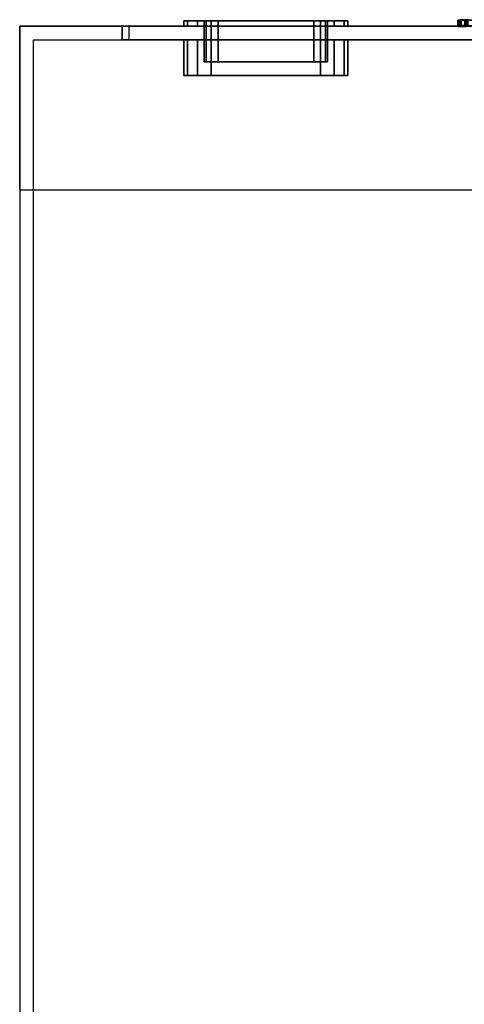
# Model space of a CAD drawing. Units: inches. Extents: x 0 to 32678, y 0 to 10775.
# Drawn here: x 28170 to 28174, y 4764 to 4773 of the extents above; entities that cross this region are included whole.
import ezdxf

# ---------------------------------------------------------------- set-up
doc = ezdxf.new("R2010")
doc.units = ezdxf.units.IN
doc.header["$MEASUREMENT"] = 0
doc.layers.add('G-AIRPORT', color=15, linetype='Continuous')

# ---------------------------------------------------------------- blocks, each defined once
blk = doc.blocks.new('KEYPLAN T3 lv1')
at = {"layer": 'G-AIRPORT'}
for p, q in [((28182.3772, 4773.2744, 67), (28170.2522, 4773.2744, 67)), ((28170.2522, 4773.2744, 67), (28170.2522, 4755.2744, 67)), ((28171.1897, 4773.2744, 36), (28181.4397, 4773.2744, 36)), ((28171.1897, 4773.2744, 36), (28171.1897, 4773.1494, 36)), ((28182.3772, 4773.2744, 5), (28171.1897, 4773.2744, 5)), ((28171.1897, 4773.1494, 5), (28171.1897, 4773.2744, 5)), ((28171.2522, 4773.2744, 65.9375), (28181.3772, 4773.2744, 65.9375)), ((28171.2522, 4773.1494, 65.9375), (28171.2522, 4773.2744, 65.9375)), ((28171.2522, 4773.2744, 34.9375), (28181.3772, 4773.2744, 34.9375)), ((28171.2522, 4773.1494, 34.9375), (28171.2522, 4773.2744, 34.9375)), ((28170.3772, 4773.1494, 5), (28171.1897, 4773.1494, 5)), ((28170.3772, 4755.3994, 5), (28170.3772, 4773.1494, 5)), ((28171.1897, 4773.1494, 36), (28181.4397, 4773.1494, 36)), ((28171.2522, 4773.1494, 65.9375), (28181.3772, 4773.1494, 65.9375)), ((28171.2522, 4773.1494, 34.9375), (28181.3772, 4773.1494, 34.9375))]:
    blk.add_line(p, q, dxfattribs=at)
at = {"layer": 'G-AIRPORT', "extrusion": (0, 0, -1)}
for p, q in [((28170.2522, 4771.7744, 4), (28170.2522, 4773.2744, 4)), ((28170.2522, 4773.2744, 4), (28182.3772, 4773.2744, 4)), ((28171.1897, 4773.1494, 66), (28171.1897, 4773.2744, 66)), ((28171.1897, 4773.2744, 66), (28182.3772, 4773.2744, 66)), ((28181.4397, 4773.2744, 35), (28171.1897, 4773.2744, 35)), ((28171.1897, 4773.1494, 35), (28171.1897, 4773.2744, 35)), ((28181.3772, 4773.2744, 36.0625), (28171.2522, 4773.2744, 36.0625)), ((28171.2522, 4773.1494, 36.0625), (28171.2522, 4773.2744, 36.0625)), ((28181.3772, 4773.2744, 5.0625), (28171.2522, 4773.2744, 5.0625)), ((28171.2522, 4773.1494, 5.0625), (28171.2522, 4773.2744, 5.0625)), ((28170.3772, 4773.1494, 66), (28171.1897, 4773.1494, 66)), ((28170.3772, 4755.3994, 66), (28170.3772, 4773.1494, 66)), ((28181.4397, 4773.1494, 35), (28171.1897, 4773.1494, 35)), ((28181.3772, 4773.1494, 36.0625), (28171.2522, 4773.1494, 36.0625)), ((28181.3772, 4773.1494, 5.0625), (28171.2522, 4773.1494, 5.0625)), ((28182.3772, 4771.7744, 4), (28170.2522, 4771.7744, 4)), ((28170.2522, 4771.7744), (28170.2522, 4755.2744)), ((28182.3772, 4771.7744), (28170.2522, 4771.7744))]:
    blk.add_line(p, q, dxfattribs=at)
at = {"layer": 'G-AIRPORT', "extrusion": (-1, -1.22461e-16, 0)}
for p, q in [((28170.2522, 4773.2744, 67), (28170.2522, 4755.2744, 67)), ((28170.2522, 4773.2744, 4), (28170.2522, 4773.2744, 67)), ((28170.2522, 4771.7744, 4), (28170.2522, 4773.2744, 4)), ((28171.2522, 4773.2744, 36.0625), (28171.2522, 4773.2744, 65.9375)), ((28171.2522, 4773.1494, 65.9375), (28171.2522, 4773.2744, 65.9375)), ((28171.2522, 4773.1494, 36.0625), (28171.2522, 4773.2744, 36.0625)), ((28171.2522, 4773.2744, 5.0625), (28171.2522, 4773.2744, 34.9375)), ((28171.2522, 4773.1494, 34.9375), (28171.2522, 4773.2744, 34.9375)), ((28171.2522, 4773.1494, 5.0625), (28171.2522, 4773.2744, 5.0625)), ((28171.2522, 4773.1494, 36.0625), (28171.2522, 4773.1494, 65.9375)), ((28171.2522, 4773.1494, 5.0625), (28171.2522, 4773.1494, 34.9375)), ((28170.2522, 4771.7744), (28170.2522, 4755.2744)), ((28170.2522, 4771.7744), (28170.2522, 4771.7744, 4))]:
    blk.add_line(p, q, dxfattribs=at)
at = {"layer": 'G-AIRPORT', "extrusion": (-1.22461e-16, 1, 0)}
for p, q in [((28170.2522, 4773.2744, 4), (28170.2522, 4773.2744, 67)), ((28170.2522, 4773.2744, 4), (28182.3772, 4773.2744, 4)), ((28182.3772, 4773.2744, 67), (28170.2522, 4773.2744, 67)), ((28182.3772, 4773.2744, 5), (28171.1897, 4773.2744, 5)), ((28171.1897, 4773.2744, 66), (28182.3772, 4773.2744, 66)), ((28171.1897, 4773.2744, 5), (28171.1897, 4773.2744, 35)), ((28171.1897, 4773.2744, 36), (28171.1897, 4773.2744, 66)), ((28181.4397, 4773.2744, 35), (28171.1897, 4773.2744, 35)), ((28171.1897, 4773.2744, 36), (28181.4397, 4773.2744, 36)), ((28171.2522, 4773.2744, 65.9375), (28181.3772, 4773.2744, 65.9375)), ((28181.3772, 4773.2744, 36.0625), (28171.2522, 4773.2744, 36.0625)), ((28171.2522, 4773.2744, 36.0625), (28171.2522, 4773.2744, 65.9375)), ((28171.2522, 4773.2744, 34.9375), (28181.3772, 4773.2744, 34.9375)), ((28181.3772, 4773.2744, 5.0625), (28171.2522, 4773.2744, 5.0625)), ((28171.2522, 4773.2744, 5.0625), (28171.2522, 4773.2744, 34.9375)), ((28182.3772, 4771.7744, 4), (28170.2522, 4771.7744, 4)), ((28170.2522, 4771.7744), (28170.2522, 4771.7744, 4)), ((28182.3772, 4771.7744), (28170.2522, 4771.7744))]:
    blk.add_line(p, q, dxfattribs=at)
at = {"layer": 'G-AIRPORT', "extrusion": (1, 1.22461e-16, 0)}
for p, q in [((28171.1897, 4773.1494, 35), (28171.1897, 4773.2744, 35)), ((28171.1897, 4773.2744, 5), (28171.1897, 4773.2744, 35)), ((28171.1897, 4773.1494, 5), (28171.1897, 4773.2744, 5)), ((28171.1897, 4773.2744, 36), (28171.1897, 4773.1494, 36)), ((28171.1897, 4773.2744, 36), (28171.1897, 4773.2744, 66)), ((28171.1897, 4773.1494, 66), (28171.1897, 4773.2744, 66)), ((28170.3772, 4755.3994, 66), (28170.3772, 4773.1494, 66)), ((28170.3772, 4773.1494, 5), (28170.3772, 4773.1494, 66)), ((28170.3772, 4755.3994, 5), (28170.3772, 4773.1494, 5)), ((28171.1897, 4773.1494, 5), (28171.1897, 4773.1494, 35)), ((28171.1897, 4773.1494, 36), (28171.1897, 4773.1494, 66))]:
    blk.add_line(p, q, dxfattribs=at)
at = {"layer": 'G-AIRPORT', "extrusion": (1.22461e-16, -1, 0)}
for p, q in [((28170.3772, 4773.1494, 66), (28171.1897, 4773.1494, 66)), ((28170.3772, 4773.1494, 5), (28170.3772, 4773.1494, 66)), ((28170.3772, 4773.1494, 5), (28171.1897, 4773.1494, 5)), ((28171.1897, 4773.1494, 36), (28181.4397, 4773.1494, 36)), ((28171.1897, 4773.1494, 36), (28171.1897, 4773.1494, 66)), ((28181.4397, 4773.1494, 35), (28171.1897, 4773.1494, 35)), ((28171.1897, 4773.1494, 5), (28171.1897, 4773.1494, 35)), ((28171.2522, 4773.1494, 65.9375), (28181.3772, 4773.1494, 65.9375)), ((28171.2522, 4773.1494, 36.0625), (28171.2522, 4773.1494, 65.9375)), ((28181.3772, 4773.1494, 36.0625), (28171.2522, 4773.1494, 36.0625)), ((28171.2522, 4773.1494, 34.9375), (28181.3772, 4773.1494, 34.9375)), ((28171.2522, 4773.1494, 5.0625), (28171.2522, 4773.1494, 34.9375)), ((28181.3772, 4773.1494, 5.0625), (28171.2522, 4773.1494, 5.0625))]:
    blk.add_line(p, q, dxfattribs=at)
at = {"layer": 'G-AIRPORT'}
for points, invisible_edges in [([(28171.7857, 4773.3225, 20.125), (28171.7522, 4773.3225, 20.25), (28171.7522, 4773.3225, 21.75), (28171.9397, 4773.3225, 21.6875)], 12), ([(28171.9565, 4773.3225, 21.75), (28171.9565, 4773.3225, 21.75), (28171.9397, 4773.3225, 21.6875), (28171.7522, 4773.3225, 21.75)], 13), ([(28172.0022, 4773.3225, 21.7958), (28172.0022, 4773.3225, 21.7958), (28171.9565, 4773.3225, 21.75), (28171.7522, 4773.3225, 21.75)], 13), ([(28172.0022, 4773.3225, 21.7958), (28171.7522, 4773.3225, 21.75), (28171.7857, 4773.3225, 21.875), (28172.0647, 4773.3225, 21.8125)], 5), ([(28171.7857, 4773.3225, 51.125), (28171.7522, 4773.3225, 51.25), (28171.7522, 4773.3225, 52.75), (28171.9397, 4773.3225, 52.6875)], 12), ([(28171.9565, 4773.3225, 52.75), (28171.9565, 4773.3225, 52.75), (28171.9397, 4773.3225, 52.6875), (28171.7522, 4773.3225, 52.75)], 13), ([(28172.0022, 4773.3225, 52.7958), (28172.0022, 4773.3225, 52.7958), (28171.9565, 4773.3225, 52.75), (28171.7522, 4773.3225, 52.75)], 13), ([(28172.0022, 4773.3225, 52.7958), (28171.7522, 4773.3225, 52.75), (28171.7857, 4773.3225, 52.875), (28172.0647, 4773.3225, 52.8125)], 5), ([(28171.9397, 4773.3225, 20.3125), (28171.8772, 4773.3225, 20.0335), (28171.7857, 4773.3225, 20.125), (28171.9397, 4773.3225, 21.6875)], 5), ([(28172.0647, 4773.3225, 21.8125), (28171.7857, 4773.3225, 21.875), (28171.8772, 4773.3225, 21.9665), (28172.9397, 4773.3225, 21.8125)], 5), ([(28171.9397, 4773.3225, 51.3125), (28171.8772, 4773.3225, 51.0335), (28171.7857, 4773.3225, 51.125), (28171.9397, 4773.3225, 52.6875)], 5), ([(28172.0647, 4773.3225, 52.8125), (28171.7857, 4773.3225, 52.875), (28171.8772, 4773.3225, 52.9665), (28172.9397, 4773.3225, 52.8125)], 5), ([(28171.9565, 4773.3225, 20.25), (28171.9565, 4773.3225, 20.25), (28172.0022, 4773.3225, 20.2042), (28171.8772, 4773.3225, 20.0335)], 13), ([(28171.9397, 4773.3225, 20.3125), (28171.9397, 4773.3225, 20.3125), (28171.9565, 4773.3225, 20.25), (28171.8772, 4773.3225, 20.0335)], 13), ([(28171.8772, 4773.3225, 21.9665), (28172.0022, 4773.3225, 22), (28173.0022, 4773.3225, 22), (28172.9397, 4773.3225, 21.8125)], 12), ([(28172.0022, 4773.3225, 20.2042), (28172.0647, 4773.3225, 20.1875), (28172.0022, 4773.3225, 20), (28171.8772, 4773.3225, 20.0335)], 10), ([(28171.9565, 4773.3225, 51.25), (28171.9565, 4773.3225, 51.25), (28172.0022, 4773.3225, 51.2042), (28171.8772, 4773.3225, 51.0335)], 13), ([(28171.9397, 4773.3225, 51.3125), (28171.9397, 4773.3225, 51.3125), (28171.9565, 4773.3225, 51.25), (28171.8772, 4773.3225, 51.0335)], 13), ([(28171.8772, 4773.3225, 52.9665), (28172.0022, 4773.3225, 53), (28173.0022, 4773.3225, 53), (28172.9397, 4773.3225, 52.8125)], 12), ([(28172.0022, 4773.3225, 51.2042), (28172.0647, 4773.3225, 51.1875), (28172.0022, 4773.3225, 51), (28171.8772, 4773.3225, 51.0335)], 10), ([(28173.1272, 4773.3225, 20.0335), (28173.0022, 4773.3225, 20), (28172.0022, 4773.3225, 20), (28172.0647, 4773.3225, 20.1875)], 12), ([(28173.1272, 4773.3225, 51.0335), (28173.0022, 4773.3225, 51), (28172.0022, 4773.3225, 51), (28172.0647, 4773.3225, 51.1875)], 12), ([(28172.9397, 4773.3225, 20.1875), (28173.2187, 4773.3225, 20.125), (28173.1272, 4773.3225, 20.0335), (28172.0647, 4773.3225, 20.1875)], 5), ([(28172.9397, 4773.3225, 51.1875), (28173.2187, 4773.3225, 51.125), (28173.1272, 4773.3225, 51.0335), (28172.0647, 4773.3225, 51.1875)], 5), ([(28173.0022, 4773.3225, 21.7958), (28173.0022, 4773.3225, 21.7958), (28172.9397, 4773.3225, 21.8125), (28173.0022, 4773.3225, 22)], 13), ([(28173.0022, 4773.3225, 20.2042), (28173.2522, 4773.3225, 20.25), (28173.2187, 4773.3225, 20.125), (28172.9397, 4773.3225, 20.1875)], 5), ([(28173.0022, 4773.3225, 52.7958), (28173.0022, 4773.3225, 52.7958), (28172.9397, 4773.3225, 52.8125), (28173.0022, 4773.3225, 53)], 13), ([(28173.0022, 4773.3225, 51.2042), (28173.2522, 4773.3225, 51.25), (28173.2187, 4773.3225, 51.125), (28172.9397, 4773.3225, 51.1875)], 5), ([(28173.048, 4773.3225, 21.75), (28173.048, 4773.3225, 21.75), (28173.0022, 4773.3225, 21.7958), (28173.0022, 4773.3225, 22)], 13), ([(28173.048, 4773.3225, 21.75), (28173.0022, 4773.3225, 22), (28173.1272, 4773.3225, 21.9665), (28173.0647, 4773.3225, 21.6875)], 5), ([(28173.0022, 4773.3225, 20.2042), (28173.0022, 4773.3225, 20.2042), (28173.048, 4773.3225, 20.25), (28173.2522, 4773.3225, 20.25)], 13), ([(28173.048, 4773.3225, 52.75), (28173.048, 4773.3225, 52.75), (28173.0022, 4773.3225, 52.7958), (28173.0022, 4773.3225, 53)], 13), ([(28173.048, 4773.3225, 52.75), (28173.0022, 4773.3225, 53), (28173.1272, 4773.3225, 52.9665), (28173.0647, 4773.3225, 52.6875)], 5), ([(28173.0022, 4773.3225, 51.2042), (28173.0022, 4773.3225, 51.2042), (28173.048, 4773.3225, 51.25), (28173.2522, 4773.3225, 51.25)], 13), ([(28173.048, 4773.3225, 20.25), (28173.048, 4773.3225, 20.25), (28173.0647, 4773.3225, 20.3125), (28173.2522, 4773.3225, 20.25)], 13), ([(28173.048, 4773.3225, 51.25), (28173.048, 4773.3225, 51.25), (28173.0647, 4773.3225, 51.3125), (28173.2522, 4773.3225, 51.25)], 13), ([(28173.0647, 4773.3225, 21.6875), (28173.1272, 4773.3225, 21.9665), (28173.2187, 4773.3225, 21.875), (28173.0647, 4773.3225, 20.3125)], 5), ([(28173.2187, 4773.3225, 21.875), (28173.2522, 4773.3225, 21.75), (28173.2522, 4773.3225, 20.25), (28173.0647, 4773.3225, 20.3125)], 12), ([(28173.0647, 4773.3225, 52.6875), (28173.1272, 4773.3225, 52.9665), (28173.2187, 4773.3225, 52.875), (28173.0647, 4773.3225, 51.3125)], 5), ([(28173.2187, 4773.3225, 52.875), (28173.2522, 4773.3225, 52.75), (28173.2522, 4773.3225, 51.25), (28173.0647, 4773.3225, 51.3125)], 12), ([(28174.3259, 4773.3299, 32.8711), (28174.4355, 4773.3299, 32.9375), (28174.2583, 4773.3299, 32.6321), (28174.2616, 4773.3299, 32.7602)], 2), ([(28174.4355, 4773.3299, 32.9375), (28179.9439, 4773.3299, 32.9375), (28174.317, 4773.3299, 32.5181), (28174.2583, 4773.3299, 32.6321)], 10), ([(28174.3259, 4773.3299, 63.8711), (28174.4355, 4773.3299, 63.9375), (28174.2583, 4773.3299, 63.6321), (28174.2616, 4773.3299, 63.7602)], 2), ([(28174.4355, 4773.3299, 63.9375), (28179.9439, 4773.3299, 63.9375), (28174.317, 4773.3299, 63.5181), (28174.2583, 4773.3299, 63.6321)], 10), ([(28174.3326, 4773.3299, 32.1177), (28174.4422, 4773.3299, 32.1841), (28174.265, 4773.3299, 31.8787), (28174.2683, 4773.3299, 32.0069)], 2), ([(28174.4422, 4773.3299, 32.1841), (28179.9506, 4773.3299, 32.1841), (28174.3237, 4773.3299, 31.7647), (28174.265, 4773.3299, 31.8787)], 10), ([(28174.3326, 4773.3299, 63.1177), (28174.4422, 4773.3299, 63.1841), (28174.265, 4773.3299, 62.8787), (28174.2683, 4773.3299, 63.0069)], 2), ([(28174.4422, 4773.3299, 63.1841), (28179.9506, 4773.3299, 63.1841), (28174.3237, 4773.3299, 62.7647), (28174.265, 4773.3299, 62.8787)], 10), ([(28174.346, 4773.3332, 8.194), (28174.4557, 4773.3332, 8.2605), (28174.2785, 4773.3332, 7.955), (28174.2817, 4773.3332, 8.0832)], 2), ([(28174.4557, 4773.3332, 8.2605), (28179.964, 4773.3332, 8.2605), (28174.3371, 4773.3332, 7.8411), (28174.2785, 4773.3332, 7.955)], 10), ([(28174.346, 4773.3332, 39.194), (28174.4557, 4773.3332, 39.2605), (28174.2785, 4773.3332, 38.955), (28174.2817, 4773.3332, 39.0832)], 2), ([(28174.4557, 4773.3332, 39.2605), (28179.964, 4773.3332, 39.2605), (28174.3371, 4773.3332, 38.8411), (28174.2785, 4773.3332, 38.955)], 10), ([(28174.3527, 4773.3332, 7.4407), (28174.4624, 4773.3332, 7.5071), (28174.2852, 4773.3332, 7.2017), (28174.2884, 4773.3332, 7.3298)], 2), ([(28174.4624, 4773.3332, 7.5071), (28179.9708, 4773.3332, 7.5071), (28174.3438, 4773.3332, 7.0877), (28174.2852, 4773.3332, 7.2017)], 10), ([(28174.3527, 4773.3332, 38.4407), (28174.4624, 4773.3332, 38.5071), (28174.2852, 4773.3332, 38.2017), (28174.2884, 4773.3332, 38.3298)], 2), ([(28174.4624, 4773.3332, 38.5071), (28179.9708, 4773.3332, 38.5071), (28174.3438, 4773.3332, 38.0877), (28174.2852, 4773.3332, 38.2017)], 10), ([(28174.3259, 4773.2787, 63.8711), (28174.4355, 4773.2787, 63.9375), (28174.2583, 4773.2787, 63.6321), (28174.2616, 4773.2787, 63.7602)], 2), ([(28174.4355, 4773.2787, 63.9375), (28179.9439, 4773.2787, 63.9375), (28174.317, 4773.2787, 63.5181), (28174.2583, 4773.2787, 63.6321)], 10), ([(28174.3259, 4773.2787, 32.8711), (28174.4355, 4773.2787, 32.9375), (28174.2583, 4773.2787, 32.6321), (28174.2616, 4773.2787, 32.7602)], 2), ([(28174.4355, 4773.2787, 32.9375), (28179.9439, 4773.2787, 32.9375), (28174.317, 4773.2787, 32.5181), (28174.2583, 4773.2787, 32.6321)], 10), ([(28174.3326, 4773.2787, 63.1177), (28174.4422, 4773.2787, 63.1841), (28174.265, 4773.2787, 62.8787), (28174.2683, 4773.2787, 63.0069)], 2), ([(28174.4422, 4773.2787, 63.1841), (28179.9506, 4773.2787, 63.1841), (28174.3237, 4773.2787, 62.7647), (28174.265, 4773.2787, 62.8787)], 10), ([(28174.3326, 4773.2787, 32.1177), (28174.4422, 4773.2787, 32.1841), (28174.265, 4773.2787, 31.8787), (28174.2683, 4773.2787, 32.0069)], 2), ([(28174.4422, 4773.2787, 32.1841), (28179.9506, 4773.2787, 32.1841), (28174.3237, 4773.2787, 31.7647), (28174.265, 4773.2787, 31.8787)], 10), ([(28174.346, 4773.2744, 39.194), (28174.4557, 4773.2744, 39.2605), (28174.2785, 4773.2744, 38.955), (28174.2817, 4773.2744, 39.0832)], 2), ([(28174.4557, 4773.2744, 39.2605), (28179.964, 4773.2744, 39.2605), (28174.3371, 4773.2744, 38.8411), (28174.2785, 4773.2744, 38.955)], 10), ([(28174.346, 4773.2744, 8.194), (28174.4557, 4773.2744, 8.2605), (28174.2785, 4773.2744, 7.955), (28174.2817, 4773.2744, 8.0832)], 2), ([(28174.4557, 4773.2744, 8.2605), (28179.964, 4773.2744, 8.2605), (28174.3371, 4773.2744, 7.8411), (28174.2785, 4773.2744, 7.955)], 10), ([(28174.3527, 4773.2744, 38.4407), (28174.4624, 4773.2744, 38.5071), (28174.2852, 4773.2744, 38.2017), (28174.2884, 4773.2744, 38.3298)], 2), ([(28174.4624, 4773.2744, 38.5071), (28179.9708, 4773.2744, 38.5071), (28174.3438, 4773.2744, 38.0877), (28174.2852, 4773.2744, 38.2017)], 10), ([(28174.3527, 4773.2744, 7.4407), (28174.4624, 4773.2744, 7.5071), (28174.2852, 4773.2744, 7.2017), (28174.2884, 4773.2744, 7.3298)], 2), ([(28174.4624, 4773.2744, 7.5071), (28179.9708, 4773.2744, 7.5071), (28174.3438, 4773.2744, 7.0877), (28174.2852, 4773.2744, 7.2017)], 10), ([(28171.9397, 4772.9475, 21.6875), (28171.9565, 4772.9475, 21.75), (28171.9565, 4772.9475, 20.25), (28171.9397, 4772.9475, 20.3125)], 2), ([(28171.9397, 4772.9475, 52.6875), (28171.9565, 4772.9475, 52.75), (28171.9565, 4772.9475, 51.25), (28171.9397, 4772.9475, 51.3125)], 2), ([(28171.9565, 4772.9475, 21.75), (28172.0022, 4772.9475, 21.7958), (28172.0022, 4772.9475, 20.2042), (28171.9565, 4772.9475, 20.25)], 10), ([(28171.9565, 4772.9475, 52.75), (28172.0022, 4772.9475, 52.7958), (28172.0022, 4772.9475, 51.2042), (28171.9565, 4772.9475, 51.25)], 10), ([(28172.0022, 4772.9475, 21.7958), (28172.0647, 4772.9475, 21.8125), (28172.0647, 4772.9475, 20.1875), (28172.0022, 4772.9475, 20.2042)], 10), ([(28172.0022, 4772.9475, 52.7958), (28172.0647, 4772.9475, 52.8125), (28172.0647, 4772.9475, 51.1875), (28172.0022, 4772.9475, 51.2042)], 10), ([(28172.0647, 4772.9475, 21.8125), (28172.9397, 4772.9475, 21.8125), (28172.9397, 4772.9475, 20.1875), (28172.0647, 4772.9475, 20.1875)], 10), ([(28172.0647, 4772.9475, 52.8125), (28172.9397, 4772.9475, 52.8125), (28172.9397, 4772.9475, 51.1875), (28172.0647, 4772.9475, 51.1875)], 10), ([(28172.9397, 4772.9475, 21.8125), (28173.0022, 4772.9475, 21.7958), (28173.0022, 4772.9475, 20.2042), (28172.9397, 4772.9475, 20.1875)], 10), ([(28172.9397, 4772.9475, 52.8125), (28173.0022, 4772.9475, 52.7958), (28173.0022, 4772.9475, 51.2042), (28172.9397, 4772.9475, 51.1875)], 10), ([(28173.0022, 4772.9475, 21.7958), (28173.048, 4772.9475, 21.75), (28173.048, 4772.9475, 20.25), (28173.0022, 4772.9475, 20.2042)], 10), ([(28173.0022, 4772.9475, 52.7958), (28173.048, 4772.9475, 52.75), (28173.048, 4772.9475, 51.25), (28173.0022, 4772.9475, 51.2042)], 10), ([(28173.048, 4772.9475, 21.75), (28173.0647, 4772.9475, 21.6875), (28173.0647, 4772.9475, 20.3125), (28173.048, 4772.9475, 20.25)], 8), ([(28173.048, 4772.9475, 52.75), (28173.0647, 4772.9475, 52.6875), (28173.0647, 4772.9475, 51.3125), (28173.048, 4772.9475, 51.25)], 8), ([(28171.8772, 4772.8225, 20.0335), (28172.0022, 4772.8225, 20), (28171.7522, 4772.8225, 20.25), (28171.7857, 4772.8225, 20.125)], 2), ([(28172.0022, 4772.8225, 20), (28173.0022, 4772.8225, 20), (28171.7522, 4772.8225, 21.75), (28171.7522, 4772.8225, 20.25)], 10), ([(28173.0022, 4772.8225, 20), (28173.1272, 4772.8225, 20.0335), (28171.7857, 4772.8225, 21.875), (28171.7522, 4772.8225, 21.75)], 10), ([(28171.8772, 4772.8225, 51.0335), (28172.0022, 4772.8225, 51), (28171.7522, 4772.8225, 51.25), (28171.7857, 4772.8225, 51.125)], 2), ([(28172.0022, 4772.8225, 51), (28173.0022, 4772.8225, 51), (28171.7522, 4772.8225, 52.75), (28171.7522, 4772.8225, 51.25)], 10), ([(28173.0022, 4772.8225, 51), (28173.1272, 4772.8225, 51.0335), (28171.7857, 4772.8225, 52.875), (28171.7522, 4772.8225, 52.75)], 10), ([(28173.1272, 4772.8225, 20.0335), (28173.2187, 4772.8225, 20.125), (28171.8772, 4772.8225, 21.9665), (28171.7857, 4772.8225, 21.875)], 10), ([(28173.1272, 4772.8225, 51.0335), (28173.2187, 4772.8225, 51.125), (28171.8772, 4772.8225, 52.9665), (28171.7857, 4772.8225, 52.875)], 10), ([(28173.2187, 4772.8225, 20.125), (28173.2522, 4772.8225, 20.25), (28172.0022, 4772.8225, 22), (28171.8772, 4772.8225, 21.9665)], 10), ([(28173.2187, 4772.8225, 51.125), (28173.2522, 4772.8225, 51.25), (28172.0022, 4772.8225, 53), (28171.8772, 4772.8225, 52.9665)], 10), ([(28173.2522, 4772.8225, 20.25), (28173.2522, 4772.8225, 21.75), (28173.0022, 4772.8225, 22), (28172.0022, 4772.8225, 22)], 10), ([(28173.2522, 4772.8225, 51.25), (28173.2522, 4772.8225, 52.75), (28173.0022, 4772.8225, 53), (28172.0022, 4772.8225, 53)], 10), ([(28173.2522, 4772.8225, 21.75), (28173.2187, 4772.8225, 21.875), (28173.1272, 4772.8225, 21.9665), (28173.0022, 4772.8225, 22)], 8), ([(28173.2522, 4772.8225, 52.75), (28173.2187, 4772.8225, 52.875), (28173.1272, 4772.8225, 52.9665), (28173.0022, 4772.8225, 53)], 8)]:
    blk.add_3dface(points, dxfattribs=dict(at, invisible_edges=invisible_edges))
for points in [[(28171.7857, 4773.2744, 20.125), (28171.7522, 4773.2744, 20.25), (28171.7522, 4773.3225, 20.25), (28171.7857, 4773.3225, 20.125)], [(28171.7522, 4773.2744, 21.75), (28171.7522, 4773.3225, 21.75), (28171.7522, 4773.3225, 20.25), (28171.7522, 4773.2744, 20.25)], [(28171.7857, 4773.2744, 21.875), (28171.7857, 4773.3225, 21.875), (28171.7522, 4773.3225, 21.75), (28171.7522, 4773.2744, 21.75)], [(28171.7857, 4773.2744, 51.125), (28171.7522, 4773.2744, 51.25), (28171.7522, 4773.3225, 51.25), (28171.7857, 4773.3225, 51.125)], [(28171.7522, 4773.2744, 52.75), (28171.7522, 4773.3225, 52.75), (28171.7522, 4773.3225, 51.25), (28171.7522, 4773.2744, 51.25)], [(28171.7857, 4773.2744, 52.875), (28171.7857, 4773.3225, 52.875), (28171.7522, 4773.3225, 52.75), (28171.7522, 4773.2744, 52.75)], [(28171.7857, 4773.3225, 20.125), (28171.8772, 4773.3225, 20.0335), (28171.8772, 4773.2744, 20.0335), (28171.7857, 4773.2744, 20.125)], [(28171.8772, 4773.3225, 21.9665), (28171.7857, 4773.3225, 21.875), (28171.7857, 4773.2744, 21.875), (28171.8772, 4773.2744, 21.9665)], [(28171.7857, 4773.3225, 51.125), (28171.8772, 4773.3225, 51.0335), (28171.8772, 4773.2744, 51.0335), (28171.7857, 4773.2744, 51.125)], [(28171.8772, 4773.3225, 52.9665), (28171.7857, 4773.3225, 52.875), (28171.7857, 4773.2744, 52.875), (28171.8772, 4773.2744, 52.9665)], [(28172.0022, 4773.2744, 20), (28171.8772, 4773.2744, 20.0335), (28171.8772, 4773.3225, 20.0335), (28172.0022, 4773.3225, 20)], [(28171.8772, 4773.2744, 21.9665), (28172.0022, 4773.2744, 22), (28172.0022, 4773.3225, 22), (28171.8772, 4773.3225, 21.9665)], [(28172.0022, 4773.2744, 51), (28171.8772, 4773.2744, 51.0335), (28171.8772, 4773.3225, 51.0335), (28172.0022, 4773.3225, 51)], [(28171.8772, 4773.2744, 52.9665), (28172.0022, 4773.2744, 53), (28172.0022, 4773.3225, 53), (28171.8772, 4773.3225, 52.9665)], [(28171.9565, 4772.9475, 21.75), (28171.9397, 4772.9475, 21.6875), (28171.9397, 4773.3225, 21.6875), (28171.9565, 4773.3225, 21.75)], [(28171.9397, 4773.3225, 20.3125), (28171.9397, 4773.3225, 21.6875), (28171.9397, 4772.9475, 21.6875), (28171.9397, 4772.9475, 20.3125)], [(28171.9397, 4772.9475, 20.3125), (28171.9565, 4772.9475, 20.25), (28171.9565, 4773.3225, 20.25), (28171.9397, 4773.3225, 20.3125)], [(28171.9565, 4772.9475, 52.75), (28171.9397, 4772.9475, 52.6875), (28171.9397, 4773.3225, 52.6875), (28171.9565, 4773.3225, 52.75)], [(28171.9397, 4773.3225, 51.3125), (28171.9397, 4773.3225, 52.6875), (28171.9397, 4772.9475, 52.6875), (28171.9397, 4772.9475, 51.3125)], [(28171.9397, 4772.9475, 51.3125), (28171.9565, 4772.9475, 51.25), (28171.9565, 4773.3225, 51.25), (28171.9397, 4773.3225, 51.3125)], [(28171.9565, 4773.3225, 21.75), (28172.0022, 4773.3225, 21.7958), (28172.0022, 4772.9475, 21.7958), (28171.9565, 4772.9475, 21.75)], [(28172.0022, 4773.3225, 20.2042), (28171.9565, 4773.3225, 20.25), (28171.9565, 4772.9475, 20.25), (28172.0022, 4772.9475, 20.2042)], [(28171.9565, 4773.3225, 52.75), (28172.0022, 4773.3225, 52.7958), (28172.0022, 4772.9475, 52.7958), (28171.9565, 4772.9475, 52.75)], [(28172.0022, 4773.3225, 51.2042), (28171.9565, 4773.3225, 51.25), (28171.9565, 4772.9475, 51.25), (28172.0022, 4772.9475, 51.2042)], [(28172.0647, 4772.9475, 21.8125), (28172.0022, 4772.9475, 21.7958), (28172.0022, 4773.3225, 21.7958), (28172.0647, 4773.3225, 21.8125)], [(28172.0022, 4772.9475, 20.2042), (28172.0647, 4772.9475, 20.1875), (28172.0647, 4773.3225, 20.1875), (28172.0022, 4773.3225, 20.2042)], [(28172.0022, 4773.2744, 20), (28172.0022, 4773.3225, 20), (28173.0022, 4773.3225, 20), (28173.0022, 4773.2744, 20)], [(28173.0022, 4773.3225, 22), (28172.0022, 4773.3225, 22), (28172.0022, 4773.2744, 22), (28173.0022, 4773.2744, 22)], [(28172.0647, 4772.9475, 52.8125), (28172.0022, 4772.9475, 52.7958), (28172.0022, 4773.3225, 52.7958), (28172.0647, 4773.3225, 52.8125)], [(28172.0022, 4772.9475, 51.2042), (28172.0647, 4772.9475, 51.1875), (28172.0647, 4773.3225, 51.1875), (28172.0022, 4773.3225, 51.2042)], [(28172.0022, 4773.2744, 51), (28172.0022, 4773.3225, 51), (28173.0022, 4773.3225, 51), (28173.0022, 4773.2744, 51)], [(28173.0022, 4773.3225, 53), (28172.0022, 4773.3225, 53), (28172.0022, 4773.2744, 53), (28173.0022, 4773.2744, 53)], [(28172.0647, 4772.9475, 21.8125), (28172.0647, 4773.3225, 21.8125), (28172.9397, 4773.3225, 21.8125), (28172.9397, 4772.9475, 21.8125)], [(28172.9397, 4772.9475, 20.1875), (28172.9397, 4773.3225, 20.1875), (28172.0647, 4773.3225, 20.1875), (28172.0647, 4772.9475, 20.1875)], [(28172.0647, 4772.9475, 52.8125), (28172.0647, 4773.3225, 52.8125), (28172.9397, 4773.3225, 52.8125), (28172.9397, 4772.9475, 52.8125)], [(28172.9397, 4772.9475, 51.1875), (28172.9397, 4773.3225, 51.1875), (28172.0647, 4773.3225, 51.1875), (28172.0647, 4772.9475, 51.1875)], [(28172.9397, 4772.9475, 20.1875), (28173.0022, 4772.9475, 20.2042), (28173.0022, 4773.3225, 20.2042), (28172.9397, 4773.3225, 20.1875)], [(28173.0022, 4772.9475, 21.7958), (28172.9397, 4772.9475, 21.8125), (28172.9397, 4773.3225, 21.8125), (28173.0022, 4773.3225, 21.7958)], [(28172.9397, 4772.9475, 51.1875), (28173.0022, 4772.9475, 51.2042), (28173.0022, 4773.3225, 51.2042), (28172.9397, 4773.3225, 51.1875)], [(28173.0022, 4772.9475, 52.7958), (28172.9397, 4772.9475, 52.8125), (28172.9397, 4773.3225, 52.8125), (28173.0022, 4773.3225, 52.7958)], [(28173.048, 4773.3225, 20.25), (28173.0022, 4773.3225, 20.2042), (28173.0022, 4772.9475, 20.2042), (28173.048, 4772.9475, 20.25)], [(28173.0022, 4773.3225, 21.7958), (28173.048, 4773.3225, 21.75), (28173.048, 4772.9475, 21.75), (28173.0022, 4772.9475, 21.7958)], [(28173.0022, 4773.3225, 20), (28173.1272, 4773.3225, 20.0335), (28173.1272, 4773.2744, 20.0335), (28173.0022, 4773.2744, 20)], [(28173.0022, 4773.2744, 22), (28173.1272, 4773.2744, 21.9665), (28173.1272, 4773.3225, 21.9665), (28173.0022, 4773.3225, 22)], [(28173.048, 4773.3225, 51.25), (28173.0022, 4773.3225, 51.2042), (28173.0022, 4772.9475, 51.2042), (28173.048, 4772.9475, 51.25)], [(28173.0022, 4773.3225, 52.7958), (28173.048, 4773.3225, 52.75), (28173.048, 4772.9475, 52.75), (28173.0022, 4772.9475, 52.7958)], [(28173.0022, 4773.3225, 51), (28173.1272, 4773.3225, 51.0335), (28173.1272, 4773.2744, 51.0335), (28173.0022, 4773.2744, 51)], [(28173.0022, 4773.2744, 53), (28173.1272, 4773.2744, 52.9665), (28173.1272, 4773.3225, 52.9665), (28173.0022, 4773.3225, 53)], [(28173.048, 4772.9475, 20.25), (28173.0647, 4772.9475, 20.3125), (28173.0647, 4773.3225, 20.3125), (28173.048, 4773.3225, 20.25)], [(28173.0647, 4772.9475, 21.6875), (28173.048, 4772.9475, 21.75), (28173.048, 4773.3225, 21.75), (28173.0647, 4773.3225, 21.6875)], [(28173.048, 4772.9475, 51.25), (28173.0647, 4772.9475, 51.3125), (28173.0647, 4773.3225, 51.3125), (28173.048, 4773.3225, 51.25)], [(28173.0647, 4772.9475, 52.6875), (28173.048, 4772.9475, 52.75), (28173.048, 4773.3225, 52.75), (28173.0647, 4773.3225, 52.6875)], [(28173.0647, 4772.9475, 21.6875), (28173.0647, 4773.3225, 21.6875), (28173.0647, 4773.3225, 20.3125), (28173.0647, 4772.9475, 20.3125)], [(28173.0647, 4772.9475, 52.6875), (28173.0647, 4773.3225, 52.6875), (28173.0647, 4773.3225, 51.3125), (28173.0647, 4772.9475, 51.3125)], [(28173.1272, 4773.3225, 20.0335), (28173.2187, 4773.3225, 20.125), (28173.2187, 4773.2744, 20.125), (28173.1272, 4773.2744, 20.0335)], [(28173.2187, 4773.3225, 21.875), (28173.1272, 4773.3225, 21.9665), (28173.1272, 4773.2744, 21.9665), (28173.2187, 4773.2744, 21.875)], [(28173.1272, 4773.3225, 51.0335), (28173.2187, 4773.3225, 51.125), (28173.2187, 4773.2744, 51.125), (28173.1272, 4773.2744, 51.0335)], [(28173.2187, 4773.3225, 52.875), (28173.1272, 4773.3225, 52.9665), (28173.1272, 4773.2744, 52.9665), (28173.2187, 4773.2744, 52.875)], [(28173.2522, 4773.2744, 20.25), (28173.2187, 4773.2744, 20.125), (28173.2187, 4773.3225, 20.125), (28173.2522, 4773.3225, 20.25)], [(28173.2522, 4773.3225, 21.75), (28173.2187, 4773.3225, 21.875), (28173.2187, 4773.2744, 21.875), (28173.2522, 4773.2744, 21.75)], [(28173.2522, 4773.2744, 51.25), (28173.2187, 4773.2744, 51.125), (28173.2187, 4773.3225, 51.125), (28173.2522, 4773.3225, 51.25)], [(28173.2522, 4773.3225, 52.75), (28173.2187, 4773.3225, 52.875), (28173.2187, 4773.2744, 52.875), (28173.2522, 4773.2744, 52.75)], [(28173.2522, 4773.2744, 20.25), (28173.2522, 4773.3225, 20.25), (28173.2522, 4773.3225, 21.75), (28173.2522, 4773.2744, 21.75)], [(28173.2522, 4773.2744, 51.25), (28173.2522, 4773.3225, 51.25), (28173.2522, 4773.3225, 52.75), (28173.2522, 4773.2744, 52.75)], [(28174.2583, 4773.3299, 32.6321), (28174.317, 4773.3299, 32.5181), (28174.317, 4773.2717, 32.5181), (28174.2583, 4773.2717, 32.6321)], [(28174.2616, 4773.2717, 32.7602), (28174.2616, 4773.3299, 32.7602), (28174.2583, 4773.3299, 32.6321), (28174.2583, 4773.2717, 32.6321)], [(28174.2583, 4773.3299, 63.6321), (28174.317, 4773.3299, 63.5181), (28174.317, 4773.2717, 63.5181), (28174.2583, 4773.2717, 63.6321)], [(28174.2616, 4773.2717, 63.7602), (28174.2616, 4773.3299, 63.7602), (28174.2583, 4773.3299, 63.6321), (28174.2583, 4773.2717, 63.6321)], [(28174.3259, 4773.3299, 32.8711), (28174.2616, 4773.3299, 32.7602), (28174.2616, 4773.2717, 32.7602), (28174.3259, 4773.2717, 32.8711)], [(28174.3259, 4773.3299, 63.8711), (28174.2616, 4773.3299, 63.7602), (28174.2616, 4773.2717, 63.7602), (28174.3259, 4773.2717, 63.8711)], [(28174.265, 4773.2717, 31.8787), (28174.2683, 4773.2717, 32.0069), (28174.2683, 4773.3299, 32.0069), (28174.265, 4773.3299, 31.8787)], [(28174.265, 4773.3299, 31.8787), (28174.3237, 4773.3299, 31.7647), (28174.3237, 4773.2717, 31.7647), (28174.265, 4773.2717, 31.8787)], [(28174.265, 4773.2717, 62.8787), (28174.2683, 4773.2717, 63.0069), (28174.2683, 4773.3299, 63.0069), (28174.265, 4773.3299, 62.8787)], [(28174.265, 4773.3299, 62.8787), (28174.3237, 4773.3299, 62.7647), (28174.3237, 4773.2717, 62.7647), (28174.265, 4773.2717, 62.8787)], [(28174.3326, 4773.3299, 32.1177), (28174.2683, 4773.3299, 32.0069), (28174.2683, 4773.2717, 32.0069), (28174.3326, 4773.2717, 32.1177)], [(28174.3326, 4773.3299, 63.1177), (28174.2683, 4773.3299, 63.0069), (28174.2683, 4773.2717, 63.0069), (28174.3326, 4773.2717, 63.1177)], [(28174.2785, 4773.3332, 7.955), (28174.3371, 4773.3332, 7.8411), (28174.3371, 4773.2744, 7.8411), (28174.2785, 4773.2744, 7.955)], [(28174.2817, 4773.2744, 8.0832), (28174.2817, 4773.3332, 8.0832), (28174.2785, 4773.3332, 7.955), (28174.2785, 4773.2744, 7.955)], [(28174.2785, 4773.3332, 38.955), (28174.3371, 4773.3332, 38.8411), (28174.3371, 4773.2744, 38.8411), (28174.2785, 4773.2744, 38.955)], [(28174.2817, 4773.2744, 39.0832), (28174.2817, 4773.3332, 39.0832), (28174.2785, 4773.3332, 38.955), (28174.2785, 4773.2744, 38.955)], [(28174.346, 4773.3332, 8.194), (28174.2817, 4773.3332, 8.0832), (28174.2817, 4773.2744, 8.0832), (28174.346, 4773.2744, 8.194)], [(28174.346, 4773.3332, 39.194), (28174.2817, 4773.3332, 39.0832), (28174.2817, 4773.2744, 39.0832), (28174.346, 4773.2744, 39.194)], [(28174.2852, 4773.3332, 7.2017), (28174.3438, 4773.3332, 7.0877), (28174.3438, 4773.2744, 7.0877), (28174.2852, 4773.2744, 7.2017)], [(28174.2884, 4773.2744, 7.3298), (28174.2884, 4773.3332, 7.3298), (28174.2852, 4773.3332, 7.2017), (28174.2852, 4773.2744, 7.2017)], [(28174.2852, 4773.3332, 38.2017), (28174.3438, 4773.3332, 38.0877), (28174.3438, 4773.2744, 38.0877), (28174.2852, 4773.2744, 38.2017)], [(28174.2884, 4773.2744, 38.3298), (28174.2884, 4773.3332, 38.3298), (28174.2852, 4773.3332, 38.2017), (28174.2852, 4773.2744, 38.2017)], [(28174.3527, 4773.3332, 7.4407), (28174.2884, 4773.3332, 7.3298), (28174.2884, 4773.2744, 7.3298), (28174.3527, 4773.2744, 7.4407)], [(28174.3527, 4773.3332, 38.4407), (28174.2884, 4773.3332, 38.3298), (28174.2884, 4773.2744, 38.3298), (28174.3527, 4773.2744, 38.4407)], [(28171.7857, 4773.1494, 21.875), (28171.7522, 4773.1494, 21.75), (28171.7522, 4772.8225, 21.75), (28171.7857, 4772.8225, 21.875)], [(28171.7522, 4772.8225, 20.25), (28171.7522, 4772.8225, 21.75), (28171.7522, 4773.1494, 21.75), (28171.7522, 4773.1494, 20.25)], [(28171.7857, 4773.1494, 20.125), (28171.7857, 4772.8225, 20.125), (28171.7522, 4772.8225, 20.25), (28171.7522, 4773.1494, 20.25)], [(28171.7857, 4773.1494, 52.875), (28171.7522, 4773.1494, 52.75), (28171.7522, 4772.8225, 52.75), (28171.7857, 4772.8225, 52.875)], [(28171.7522, 4772.8225, 51.25), (28171.7522, 4772.8225, 52.75), (28171.7522, 4773.1494, 52.75), (28171.7522, 4773.1494, 51.25)], [(28171.7857, 4773.1494, 51.125), (28171.7857, 4772.8225, 51.125), (28171.7522, 4772.8225, 51.25), (28171.7522, 4773.1494, 51.25)], [(28171.7857, 4772.8225, 21.875), (28171.8772, 4772.8225, 21.9665), (28171.8772, 4773.1494, 21.9665), (28171.7857, 4773.1494, 21.875)], [(28171.8772, 4772.8225, 20.0335), (28171.7857, 4772.8225, 20.125), (28171.7857, 4773.1494, 20.125), (28171.8772, 4773.1494, 20.0335)], [(28171.7857, 4772.8225, 52.875), (28171.8772, 4772.8225, 52.9665), (28171.8772, 4773.1494, 52.9665), (28171.7857, 4773.1494, 52.875)], [(28171.8772, 4772.8225, 51.0335), (28171.7857, 4772.8225, 51.125), (28171.7857, 4773.1494, 51.125), (28171.8772, 4773.1494, 51.0335)], [(28171.8772, 4772.8225, 21.9665), (28172.0022, 4772.8225, 22), (28172.0022, 4773.1494, 22), (28171.8772, 4773.1494, 21.9665)], [(28172.0022, 4772.8225, 20), (28171.8772, 4772.8225, 20.0335), (28171.8772, 4773.1494, 20.0335), (28172.0022, 4773.1494, 20)], [(28171.8772, 4772.8225, 52.9665), (28172.0022, 4772.8225, 53), (28172.0022, 4773.1494, 53), (28171.8772, 4773.1494, 52.9665)], [(28172.0022, 4772.8225, 51), (28171.8772, 4772.8225, 51.0335), (28171.8772, 4773.1494, 51.0335), (28172.0022, 4773.1494, 51)], [(28172.0022, 4772.8225, 22), (28173.0022, 4772.8225, 22), (28173.0022, 4773.1494, 22), (28172.0022, 4773.1494, 22)], [(28173.0022, 4773.1494, 20), (28173.0022, 4772.8225, 20), (28172.0022, 4772.8225, 20), (28172.0022, 4773.1494, 20)], [(28172.0022, 4772.8225, 53), (28173.0022, 4772.8225, 53), (28173.0022, 4773.1494, 53), (28172.0022, 4773.1494, 53)], [(28173.0022, 4773.1494, 51), (28173.0022, 4772.8225, 51), (28172.0022, 4772.8225, 51), (28172.0022, 4773.1494, 51)], [(28173.1272, 4773.1494, 21.9665), (28173.0022, 4773.1494, 22), (28173.0022, 4772.8225, 22), (28173.1272, 4772.8225, 21.9665)], [(28173.1272, 4773.1494, 20.0335), (28173.1272, 4772.8225, 20.0335), (28173.0022, 4772.8225, 20), (28173.0022, 4773.1494, 20)], [(28173.1272, 4773.1494, 52.9665), (28173.0022, 4773.1494, 53), (28173.0022, 4772.8225, 53), (28173.1272, 4772.8225, 52.9665)], [(28173.1272, 4773.1494, 51.0335), (28173.1272, 4772.8225, 51.0335), (28173.0022, 4772.8225, 51), (28173.0022, 4773.1494, 51)], [(28173.1272, 4772.8225, 21.9665), (28173.2187, 4772.8225, 21.875), (28173.2187, 4773.1494, 21.875), (28173.1272, 4773.1494, 21.9665)], [(28173.1272, 4773.1494, 20.0335), (28173.2187, 4773.1494, 20.125), (28173.2187, 4772.8225, 20.125), (28173.1272, 4772.8225, 20.0335)], [(28173.1272, 4772.8225, 52.9665), (28173.2187, 4772.8225, 52.875), (28173.2187, 4773.1494, 52.875), (28173.1272, 4773.1494, 52.9665)], [(28173.1272, 4773.1494, 51.0335), (28173.2187, 4773.1494, 51.125), (28173.2187, 4772.8225, 51.125), (28173.1272, 4772.8225, 51.0335)], [(28173.2187, 4773.1494, 21.875), (28173.2187, 4772.8225, 21.875), (28173.2522, 4772.8225, 21.75), (28173.2522, 4773.1494, 21.75)], [(28173.2522, 4772.8225, 20.25), (28173.2187, 4772.8225, 20.125), (28173.2187, 4773.1494, 20.125), (28173.2522, 4773.1494, 20.25)], [(28173.2187, 4773.1494, 52.875), (28173.2187, 4772.8225, 52.875), (28173.2522, 4772.8225, 52.75), (28173.2522, 4773.1494, 52.75)], [(28173.2522, 4772.8225, 51.25), (28173.2187, 4772.8225, 51.125), (28173.2187, 4773.1494, 51.125), (28173.2522, 4773.1494, 51.25)], [(28173.2522, 4773.1494, 21.75), (28173.2522, 4772.8225, 21.75), (28173.2522, 4772.8225, 20.25), (28173.2522, 4773.1494, 20.25)], [(28173.2522, 4773.1494, 52.75), (28173.2522, 4772.8225, 52.75), (28173.2522, 4772.8225, 51.25), (28173.2522, 4773.1494, 51.25)]]:
    blk.add_3dface(points, dxfattribs=at)

msp = doc.modelspace()

# ---------------------------------------------------------------- block references
msp.add_blockref('KEYPLAN T3 lv1', (0, 0))

doc.saveas('drawing.dxf')
